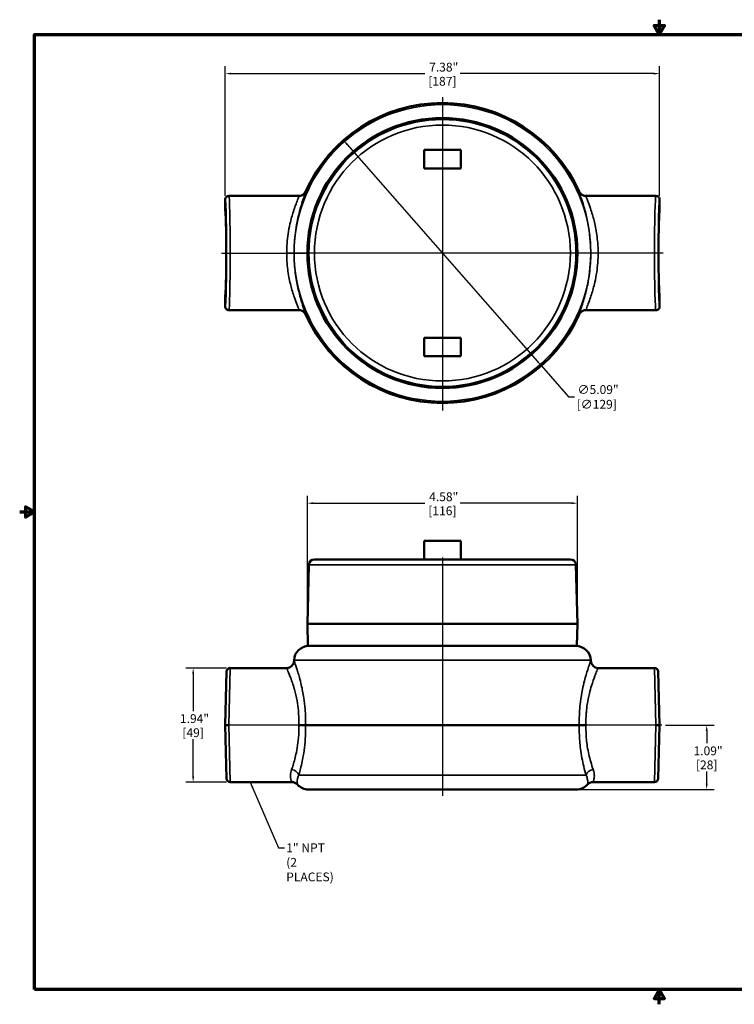
# Model space of a CAD drawing. Units: inches. Extents: x 0.1 to 21.9, y 0.1 to 16.9.
# Drawn here: x 0.1 to 12.3, y 0.1 to 16.9 of the extents above; entities that cross this region are included whole.
import ezdxf

# ---------------------------------------------------------------- set-up
doc = ezdxf.new("R2010")
doc.units = ezdxf.units.IN
doc.header["$MEASUREMENT"] = 0
for name, color, linetype, lineweight in [('Border (ANSI)', 7, 'Continuous', 70), ('Center Mark (ANSI)', 7, 'Continuous', 25), ('Centerline (ANSI)', 7, 'Continuous', 25), ('Dimension (ANSI)', 7, 'Continuous', 25), ('Symbol (ANSI)', 7, 'Continuous', 25), ('Visible (ANSI)', 7, 'Continuous', 50), ('Visible Narrow (ANSI)', 7, 'Continuous', 35)]:
    doc.layers.add(name, color=color, linetype=linetype, lineweight=lineweight)
doc.styles.add('Note Text (ANSI)', font='tahoma.ttf')
doc.dimstyles.new('Default (ANSI)', dxfattribs={"dimtxt": 0.15, "dimasz": 0.098425, "dimexe": 0.125, "dimexo": 0.0625, "dimgap": 0.031496, "dimtad": 0, "dimtih": 1, "dimtoh": 1, "dimrnd": 1e-08, "dimzin": 4, "dimdsep": 46, "dimtxsty": 'Note Text (ANSI)', "dimcen": 0.09, "dimdle": 0.393701, "dimclrd": 256, "dimclre": 256, "dimclrt": 256, "dimadec": 0, "dimazin": 1, "dimtfac": 0.8, "dimtofl": 0, "dimtmove": 0, "dimatfit": 3, "dimfxl": 1, "dimtolj": 1, "dimtzin": 4, "dimlwd": -1, "dimlwe": -1, "dimarcsym": 0})
doc.dimstyles.new('Default (ANSI)$7', dxfattribs={"dimtxt": 0.15, "dimasz": 0.098425, "dimexe": 0.125, "dimexo": 0.0625, "dimgap": 0.031496, "dimtad": 0, "dimtih": 1, "dimtoh": 1, "dimrnd": 1e-08, "dimzin": 4, "dimdsep": 46, "dimtxsty": 'Note Text (ANSI)', "dimcen": 0.09, "dimdle": 0.393701, "dimclrd": 256, "dimclre": 256, "dimclrt": 256, "dimadec": 0, "dimazin": 1, "dimtfac": 0.8, "dimtofl": 0, "dimtmove": 0, "dimatfit": 3, "dimfxl": 1, "dimtolj": 1, "dimtzin": 4, "dimlwd": -1, "dimlwe": -1, "dimarcsym": 0})

# ---------------------------------------------------------------- blocks, each defined once
blk = doc.blocks.new('Borders Default Border')
at = {"layer": 'Border (ANSI)', "flags": 128}
for points in [[(11, 16.856), (11, 16.606), (10.913, 16.756), (11.087, 16.756), (11, 16.606)], [(0.394, 0.394), (0.394, 16.606), (21.606, 16.606), (21.606, 0.394), (0.394, 0.394)], [(0.144, 8.5), (0.394, 8.5), (0.244, 8.587), (0.244, 8.413), (0.394, 8.5)], [(11, 0.144), (11, 0.394), (10.913, 0.244), (11.087, 0.244), (11, 0.394)]]:
    blk.add_lwpolyline(points, dxfattribs=at)
blk = doc.blocks.new('*D18')
at = {"layer": 'Defpoints', "color": 0, "transparency": 16777216}
for p in [(11.046, 4.883), (9.594, 3.79), (11.806, 3.79)]:
    blk.add_point(p, dxfattribs=at)
at = {"layer": 'Dimension (ANSI)', "transparency": 16777216}
for p, q in [((11.108, 4.883), (11.931, 4.883)), ((11.806, 4.785), (11.806, 4.576)), ((11.806, 3.888), (11.806, 4.097)), ((9.657, 3.79), (11.931, 3.79))]:
    blk.add_line(p, q, dxfattribs=at)
for points in [[(11.789, 4.785), (11.822, 4.785), (11.806, 4.883)], [(11.789, 3.888), (11.822, 3.888), (11.806, 3.79)]]:
    blk.add_solid(points, dxfattribs=at)
at = {"layer": 'Dimension (ANSI)', "transparency": 16777216, "char_height": 0.15, "attachment_point": 5, "style": 'Note Text (ANSI)'}
for s, insert in [('\\A1; 1.09"', (11.806, 4.446)), ('\\A1;[28]', (11.806, 4.207))]:
    blk.add_mtext(s, dxfattribs=dict(at, insert=insert))
blk = doc.blocks.new('*D19')
at = {"layer": 'Defpoints', "color": 0, "transparency": 16777216}
for p in [(11.007, 15.941), (3.632, 13.802), (11.007, 13.802)]:
    blk.add_point(p, dxfattribs=at)
at = {"layer": 'Dimension (ANSI)', "transparency": 16777216}
for p, q in [((3.632, 13.864), (3.632, 16.066)), ((11.007, 13.864), (11.007, 16.066)), ((3.73, 15.941), (7.02, 15.941)), ((10.908, 15.941), (7.619, 15.941))]:
    blk.add_line(p, q, dxfattribs=at)
for points in [[(3.73, 15.957), (3.73, 15.925), (3.632, 15.941)], [(10.908, 15.957), (10.908, 15.925), (11.007, 15.941)]]:
    blk.add_solid(points, dxfattribs=at)
at = {"layer": 'Dimension (ANSI)', "transparency": 16777216, "char_height": 0.15, "attachment_point": 5, "style": 'Note Text (ANSI)'}
for s, insert in [('\\A1; 7.38"', (7.319, 16.051)), ('\\A1;[187]', (7.319, 15.811))]:
    blk.add_mtext(s, dxfattribs=dict(at, insert=insert))
blk = doc.blocks.new('*D20')
at = {"layer": 'Defpoints', "color": 0, "transparency": 16777216}
for p in [(5.64, 14.81), (8.999, 10.981)]:
    blk.add_point(p, dxfattribs=at)
at = {"layer": 'Dimension (ANSI)', "transparency": 16777216}
for p, q in [((5.705, 14.736), (8.934, 11.055)), ((8.999, 10.981), (9.462, 10.453)), ((9.462, 10.453), (9.561, 10.453))]:
    blk.add_line(p, q, dxfattribs=at)
for points in [[(5.717, 14.747), (5.692, 14.725), (5.64, 14.81)], [(8.946, 11.066), (8.922, 11.044), (8.999, 10.981)]]:
    blk.add_solid(points, dxfattribs=at)
at = {"layer": 'Dimension (ANSI)', "transparency": 16777216, "insert": (9.939, 10.453), "char_height": 0.15, "attachment_point": 5, "style": 'Note Text (ANSI)'}
blk.add_mtext('\\A1; ∅5.09"\\P[∅129]', dxfattribs=at)
blk = doc.blocks.new('*D22')
at = {"layer": 'Defpoints', "color": 0, "transparency": 16777216}
for p in [(3.718, 5.852), (3.088, 3.915), (3.718, 3.915)]:
    blk.add_point(p, dxfattribs=at)
at = {"layer": 'Dimension (ANSI)', "transparency": 16777216}
for p, q in [((3.656, 5.852), (2.963, 5.852)), ((3.088, 5.754), (3.088, 5.122)), ((3.088, 4.013), (3.088, 4.644)), ((3.656, 3.915), (2.963, 3.915))]:
    blk.add_line(p, q, dxfattribs=at)
for points in [[(3.072, 5.754), (3.105, 5.754), (3.088, 5.852)], [(3.072, 4.013), (3.105, 4.013), (3.088, 3.915)]]:
    blk.add_solid(points, dxfattribs=at)
at = {"layer": 'Dimension (ANSI)', "transparency": 16777216, "char_height": 0.15, "attachment_point": 5, "style": 'Note Text (ANSI)'}
for s, insert in [('\\A1; 1.94"', (3.088, 4.993)), ('\\A1;[49]', (3.088, 4.754))]:
    blk.add_mtext(s, dxfattribs=dict(at, insert=insert))
blk = doc.blocks.new('*D24')
at = {"layer": 'Defpoints', "color": 0, "transparency": 16777216}
for p in [(9.611, 8.649), (5.027, 6.602), (9.611, 6.602)]:
    blk.add_point(p, dxfattribs=at)
at = {"layer": 'Dimension (ANSI)', "transparency": 16777216}
for p, q in [((5.027, 6.665), (5.027, 8.774)), ((9.611, 6.665), (9.611, 8.774)), ((5.126, 8.649), (7.02, 8.649)), ((9.513, 8.649), (7.619, 8.649))]:
    blk.add_line(p, q, dxfattribs=at)
for points in [[(5.126, 8.666), (5.126, 8.633), (5.027, 8.649)], [(9.513, 8.666), (9.513, 8.633), (9.611, 8.649)]]:
    blk.add_solid(points, dxfattribs=at)
at = {"layer": 'Dimension (ANSI)', "transparency": 16777216, "char_height": 0.15, "attachment_point": 5, "style": 'Note Text (ANSI)'}
for s, insert in [('\\A1; 4.58"', (7.319, 8.759)), ('\\A1;[116]', (7.319, 8.52))]:
    blk.add_mtext(s, dxfattribs=dict(at, insert=insert))

msp = doc.modelspace()

# ---------------------------------------------------------------- linework, layer by layer
at = {"layer": 'Center Mark (ANSI)', "linetype": 'Continuous'}
for p, q in [((7.319, 15.539), (7.319, 10.252)), ((7.319, 15.286), (7.319, 10.505)), ((9.962, 12.896), (4.676, 12.896)), ((9.71, 12.896), (4.929, 12.896)), ((7.444, 12.896), (7.194, 12.896)), ((7.444, 12.896), (7.194, 12.896)), ((7.444, 12.896), (7.194, 12.896)), ((7.319, 13.021), (7.319, 10.224)), ((7.319, 13.021), (7.319, 10.224)), ((7.319, 13.021), (7.319, 10.224))]:
    msp.add_line(p, q, dxfattribs=at)
at = {"layer": 'Centerline (ANSI)', "linetype": 'Continuous'}
for p, q in [((3.569, 12.896), (5.007, 12.896)), ((11.069, 12.896), (9.632, 12.896)), ((7.319, 7.73), (7.319, 3.681)), ((11.046, 4.883), (3.618, 4.883))]:
    msp.add_line(p, q, dxfattribs=at)
at = {"layer": 'Visible (ANSI)'}
for p, q in [((7.632, 14.646), (7.007, 14.646)), ((7.007, 14.646), (7.007, 14.333)), ((7.632, 14.646), (7.632, 14.333)), ((7.632, 14.333), (7.007, 14.333)), ((3.632, 13.615), (3.632, 13.802)), ((3.694, 13.864), (4.882, 13.864)), ((10.944, 13.864), (9.757, 13.864)), ((11.007, 13.802), (11.007, 13.615)), ((3.632, 11.989), (3.632, 12.177)), ((11.007, 12.177), (11.007, 11.989)), ((3.694, 11.927), (4.882, 11.927)), ((10.944, 11.927), (9.757, 11.927)), ((7.007, 11.146), (7.007, 11.458)), ((7.632, 11.458), (7.007, 11.458)), ((7.632, 11.146), (7.632, 11.458)), ((7.632, 11.146), (7.007, 11.146)), ((7.632, 8.008), (7.007, 8.008)), ((7.007, 7.696), (7.007, 8.008)), ((7.632, 7.696), (7.632, 8.008)), ((9.491, 7.696), (5.147, 7.696)), ((5.054, 7.605), (5.027, 6.602)), ((9.585, 7.605), (9.611, 6.602)), ((5.027, 6.602), (9.611, 6.602)), ((5.037, 6.227), (5.027, 6.602)), ((9.601, 6.227), (9.611, 6.602)), ((9.601, 6.227), (5.037, 6.227)), ((3.718, 5.852), (4.676, 5.852)), ((4.801, 5.984), (4.801, 5.974)), ((9.837, 5.984), (9.838, 5.974)), ((10.921, 5.852), (9.963, 5.852)), ((3.632, 4.883), (3.656, 5.791)), ((10.983, 5.791), (11.007, 4.883)), ((3.656, 3.975), (3.632, 4.883)), ((4.996, 4.883), (4.882, 4.883)), ((4.996, 4.883), (9.643, 4.883)), ((9.757, 4.883), (9.643, 4.883)), ((11.007, 4.883), (10.983, 3.975)), ((3.718, 3.915), (4.765, 3.915)), ((10.921, 3.915), (9.874, 3.915)), ((9.594, 3.79), (5.045, 3.79))]:
    msp.add_line(p, q, dxfattribs=at)
msp.add_circle((7.319, 12.896), 2.292, dxfattribs=at)
for centre, radius, start, end in [((7.319, 12.896), 2.547, 24.1647, 155.8353), ((7.319, 12.896), 2.547, 204.1647, 335.8353), ((5.147, 7.602), 0.0938, 90, 178.5), ((9.491, 7.602), 0.0938, 1.5, 90), ((5.051, 5.977), 0.25, 90, 178.5), ((9.587, 5.977), 0.25, 1.5, 90), ((3.718, 5.79), 0.0625, 90, 178.5), ((4.676, 5.977), 0.125, 270, 358.5), ((9.963, 5.977), 0.125, 181.5, 270), ((10.921, 5.79), 0.0625, 1.5, 90), ((3.718, 3.977), 0.0625, 181.5, 270), ((4.765, 3.79), 0.125, 41.8103, 90), ((5.045, 4.04), 0.25, 221.8103, 270), ((9.594, 4.04), 0.25, 270, 318.1897), ((9.874, 3.79), 0.125, 90, 138.1897), ((10.921, 3.977), 0.0625, 270, 358.5)]:
    msp.add_arc(centre, radius, start, end, dxfattribs=at)
for centre, major_axis in [((3.631, 12.896), (0, 0.719)), ((11.007, 12.896), (0, -0.719))]:
    msp.add_ellipse(centre, major_axis=major_axis, ratio=0.026195, start_param=3.167491, end_param=6.257287, dxfattribs=at)
for points, knots in [([(4.882, 13.864), (4.882, 13.864), (4.882, 13.864), (4.897, 13.864), (4.912, 13.867), (4.942, 13.879), (4.956, 13.887), (4.979, 13.91), (4.989, 13.923), (4.996, 13.938)], [-0.000842, -0.000842, -0.000842, -0.000842, 0, 0, 0.1171549, 0.1171549, 0.2412168, 0.2412168, 0.3652242, 0.3652242, 0.3652242, 0.3652242]), ([(9.643, 13.938), (9.65, 13.923), (9.659, 13.91), (9.683, 13.887), (9.697, 13.879), (9.726, 13.867), (9.741, 13.864), (9.757, 13.864), (9.757, 13.864), (9.757, 13.864)], [0, 0, 0, 0, 0.1240056, 0.1240056, 0.2480657, 0.2480657, 0.3652188, 0.3652188, 0.3660608, 0.3660608, 0.3660608, 0.3660608]), ([(3.694, 13.864), (3.694, 13.864), (3.694, 13.864), (3.686, 13.864), (3.678, 13.863), (3.662, 13.856), (3.656, 13.851), (3.644, 13.84), (3.64, 13.833), (3.633, 13.818), (3.632, 13.81), (3.632, 13.802)], [-0.0005907, -0.0005907, -0.0005907, -0.0005907, 0, 0, 0.063578, 0.063578, 0.125608, 0.125608, 0.1876172, 0.1876172, 0.2496134, 0.2496134, 0.2496134, 0.2496134]), ([(10.944, 13.864), (10.944, 13.864), (10.944, 13.864), (10.953, 13.864), (10.961, 13.863), (10.976, 13.856), (10.983, 13.851), (10.995, 13.84), (10.999, 13.833), (11.005, 13.818), (11.007, 13.81), (11.007, 13.802)], [-0.0005907, -0.0005907, -0.0005907, -0.0005907, 0, 0, 0.063578, 0.063578, 0.125608, 0.125608, 0.1876172, 0.1876172, 0.2496134, 0.2496134, 0.2496134, 0.2496134]), ([(3.694, 11.927), (3.694, 11.927), (3.694, 11.927), (3.686, 11.927), (3.678, 11.929), (3.662, 11.935), (3.656, 11.94), (3.644, 11.951), (3.64, 11.958), (3.633, 11.973), (3.632, 11.981), (3.632, 11.989)], [-0.0005907, -0.0005907, -0.0005907, -0.0005907, 0, 0, 0.063578, 0.063578, 0.125608, 0.125608, 0.1876172, 0.1876172, 0.2496134, 0.2496134, 0.2496134, 0.2496134]), ([(4.996, 11.853), (4.989, 11.868), (4.979, 11.881), (4.956, 11.904), (4.942, 11.912), (4.912, 11.924), (4.897, 11.927), (4.882, 11.927), (4.882, 11.927), (4.882, 11.927)], [0, 0, 0, 0, 0.1240056, 0.1240056, 0.2480657, 0.2480657, 0.3652188, 0.3652188, 0.3660608, 0.3660608, 0.3660608, 0.3660608]), ([(9.757, 11.927), (9.757, 11.927), (9.757, 11.927), (9.741, 11.927), (9.726, 11.924), (9.697, 11.912), (9.683, 11.904), (9.659, 11.881), (9.65, 11.868), (9.643, 11.853)], [-0.000842, -0.000842, -0.000842, -0.000842, 0, 0, 0.1171549, 0.1171549, 0.2412168, 0.2412168, 0.3652242, 0.3652242, 0.3652242, 0.3652242]), ([(10.944, 11.927), (10.944, 11.927), (10.944, 11.927), (10.953, 11.927), (10.961, 11.929), (10.976, 11.935), (10.983, 11.94), (10.995, 11.951), (10.999, 11.958), (11.005, 11.973), (11.007, 11.981), (11.007, 11.989)], [-0.0005907, -0.0005907, -0.0005907, -0.0005907, 0, 0, 0.063578, 0.063578, 0.125608, 0.125608, 0.1876172, 0.1876172, 0.2496134, 0.2496134, 0.2496134, 0.2496134]), ([(3.694, 4.883), (3.694, 4.883), (3.694, 4.883), (3.686, 4.883), (3.678, 4.883), (3.662, 4.883), (3.656, 4.883), (3.644, 4.883), (3.64, 4.883), (3.633, 4.883), (3.632, 4.883), (3.632, 4.883)], [-0.0005907, -0.0005907, -0.0005907, -0.0005907, 0, 0, 0.063578, 0.063578, 0.125608, 0.125608, 0.1876172, 0.1876172, 0.2496134, 0.2496134, 0.2496134, 0.2496134]), ([(10.944, 4.883), (10.944, 4.883), (10.944, 4.883), (10.953, 4.883), (10.961, 4.883), (10.976, 4.883), (10.983, 4.883), (10.995, 4.883), (10.999, 4.883), (11.005, 4.883), (11.007, 4.883), (11.007, 4.883)], [-0.0005907, -0.0005907, -0.0005907, -0.0005907, 0, 0, 0.063578, 0.063578, 0.125608, 0.125608, 0.1876172, 0.1876172, 0.2496134, 0.2496134, 0.2496134, 0.2496134])]:
    msp.add_open_spline(points, degree=3, knots=knots, dxfattribs=at)
at = {"layer": 'Visible Narrow (ANSI)'}
for p, q in [((5.054, 7.605), (9.585, 7.605)), ((3.718, 5.852), (3.694, 4.883)), ((9.837, 5.984), (4.801, 5.984)), ((10.944, 4.883), (10.921, 5.852)), ((3.694, 4.883), (3.718, 3.915)), ((10.921, 3.915), (10.944, 4.883)), ((4.88, 4.033), (9.758, 4.033))]:
    msp.add_line(p, q, dxfattribs=at)
for radius in [2.518, 2.266, 2.172]:
    msp.add_circle((7.319, 12.896), radius, dxfattribs=at)
for centre, major_axis, ratio, start_param, end_param in [((3.632, 12.896), (0, -0.906), 0.026186, 6.28138, 9.426583), ((3.694, 12.896), (0, 0.969), 0.024497, 3.141593, 6.283185), ((10.944, 12.896), (0, -0.969), 0.024497, 3.141593, 6.283185), ((11.007, 12.896), (0, 0.906), 0.026186, 6.28138, 9.426583), ((4.76, 4.03), (0.12, -0.037), 0.766468, 0.413412, 1.801425), ((9.879, 4.03), (-0.12, -0.037), 0.766468, 4.481761, 5.869774)]:
    msp.add_ellipse(centre, major_axis=major_axis, ratio=ratio, start_param=start_param, end_param=end_param, dxfattribs=at)
for points, knots in [([(4.996, 11.853), (4.998, 11.853), (4.996, 11.864), (4.984, 11.902), (4.976, 11.924), (4.955, 11.986), (4.94, 12.03), (4.914, 12.117), (4.903, 12.155), (4.884, 12.229), (4.875, 12.266), (4.858, 12.342), (4.85, 12.382), (4.827, 12.513), (4.815, 12.608), (4.803, 12.77), (4.801, 12.833), (4.801, 12.896), (4.801, 13.014), (4.809, 13.133), (4.832, 13.307), (4.842, 13.369), (4.87, 13.51), (4.889, 13.585), (4.919, 13.692), (4.931, 13.73), (4.955, 13.804), (4.967, 13.84), (4.982, 13.885), (4.987, 13.9), (4.992, 13.917), (4.994, 13.922), (4.997, 13.934), (4.997, 13.938), (4.996, 13.938)], [-21.918438, -21.918438, -21.918438, -21.918438, -21.229535, -21.229535, -20.716179, -20.716179, -20.048593, -20.048593, -19.60176, -19.60176, -19.227699, -19.227699, -18.853633, -18.853633, -18.051108, -18.051108, -17.54953, -17.54953, -17.54953, -16.605226, -16.605226, -16.062462, -16.062462, -15.28294, -15.28294, -14.806231, -14.806231, -14.193685, -14.193685, -13.797302, -13.797302, -13.600087, -13.600087, -13.178178, -13.178178, -13.178178, -13.178178]), ([(9.643, 13.938), (9.641, 13.938), (9.643, 13.927), (9.655, 13.889), (9.663, 13.867), (9.683, 13.805), (9.698, 13.761), (9.725, 13.674), (9.735, 13.636), (9.755, 13.562), (9.764, 13.525), (9.781, 13.449), (9.789, 13.409), (9.812, 13.278), (9.824, 13.183), (9.835, 13.022), (9.838, 12.958), (9.838, 12.896), (9.838, 12.777), (9.829, 12.658), (9.807, 12.484), (9.797, 12.422), (9.769, 12.281), (9.75, 12.206), (9.719, 12.099), (9.708, 12.062), (9.684, 11.987), (9.672, 11.951), (9.656, 11.906), (9.651, 11.891), (9.646, 11.874), (9.645, 11.869), (9.642, 11.857), (9.642, 11.853), (9.643, 11.853)], [-21.918438, -21.918438, -21.918438, -21.918438, -21.229541, -21.229541, -20.716185, -20.716185, -20.048602, -20.048602, -19.601768, -19.601768, -19.227704, -19.227704, -18.853635, -18.853635, -18.051109, -18.051109, -17.54953, -17.54953, -17.54953, -16.605248, -16.605248, -16.062501, -16.062501, -15.282976, -15.282976, -14.806263, -14.806263, -14.193717, -14.193717, -13.797343, -13.797343, -13.600105, -13.600105, -13.178177, -13.178177, -13.178177, -13.178177]), ([(4.882, 13.864), (4.883, 13.864), (4.883, 13.86), (4.879, 13.849), (4.878, 13.845), (4.873, 13.829), (4.867, 13.815), (4.851, 13.773), (4.838, 13.74), (4.813, 13.671), (4.801, 13.636), (4.769, 13.537), (4.749, 13.467), (4.719, 13.336), (4.708, 13.278), (4.685, 13.117), (4.676, 13.005), (4.676, 12.896), (4.676, 12.837), (4.678, 12.778), (4.69, 12.628), (4.703, 12.54), (4.727, 12.418), (4.736, 12.381), (4.754, 12.31), (4.763, 12.276), (4.784, 12.207), (4.795, 12.172), (4.823, 12.091), (4.839, 12.05), (4.861, 11.993), (4.869, 11.972), (4.882, 11.937), (4.884, 11.927), (4.882, 11.927)], [13.169945, 13.169945, 13.169945, 13.169945, 13.600087, 13.600087, 13.797302, 13.797302, 14.193685, 14.193685, 14.806231, 14.806231, 15.28294, 15.28294, 16.062462, 16.062462, 16.605226, 16.605226, 17.54953, 17.54953, 17.54953, 18.051108, 18.051108, 18.853633, 18.853633, 19.227699, 19.227699, 19.60176, 19.60176, 20.048593, 20.048593, 20.716179, 20.716179, 21.229535, 21.229535, 21.926709, 21.926709, 21.926709, 21.926709]), ([(9.757, 11.927), (9.755, 11.927), (9.756, 11.931), (9.759, 11.942), (9.761, 11.946), (9.766, 11.962), (9.771, 11.976), (9.788, 12.018), (9.8, 12.051), (9.826, 12.12), (9.838, 12.155), (9.87, 12.254), (9.89, 12.324), (9.919, 12.455), (9.93, 12.513), (9.954, 12.674), (9.963, 12.786), (9.963, 12.896), (9.963, 12.954), (9.96, 13.013), (9.948, 13.163), (9.935, 13.251), (9.911, 13.373), (9.903, 13.41), (9.885, 13.481), (9.876, 13.515), (9.855, 13.584), (9.843, 13.619), (9.816, 13.7), (9.8, 13.741), (9.778, 13.798), (9.77, 13.819), (9.757, 13.854), (9.754, 13.864), (9.757, 13.864)], [13.169944, 13.169944, 13.169944, 13.169944, 13.600105, 13.600105, 13.797343, 13.797343, 14.193717, 14.193717, 14.806263, 14.806263, 15.282976, 15.282976, 16.062501, 16.062501, 16.605248, 16.605248, 17.54953, 17.54953, 17.54953, 18.051109, 18.051109, 18.853635, 18.853635, 19.227704, 19.227704, 19.601768, 19.601768, 20.048602, 20.048602, 20.716185, 20.716185, 21.229541, 21.229541, 21.926709, 21.926709, 21.926709, 21.926709]), ([(4.676, 5.852), (4.676, 5.852), (4.678, 5.847), (4.69, 5.819), (4.703, 5.789), (4.727, 5.727), (4.736, 5.705), (4.754, 5.656), (4.763, 5.63), (4.784, 5.567), (4.795, 5.529), (4.823, 5.429), (4.839, 5.363), (4.861, 5.24), (4.869, 5.183), (4.882, 5.046), (4.884, 4.965), (4.882, 4.883)], [17.54953, 17.54953, 17.54953, 17.54953, 18.051108, 18.051108, 18.853633, 18.853633, 19.227699, 19.227699, 19.60176, 19.60176, 20.048593, 20.048593, 20.716179, 20.716179, 21.229535, 21.229535, 21.926709, 21.926709, 21.926709, 21.926709]), ([(4.996, 4.883), (4.998, 4.974), (4.996, 5.065), (4.984, 5.219), (4.976, 5.282), (4.955, 5.421), (4.94, 5.496), (4.914, 5.609), (4.903, 5.652), (4.884, 5.723), (4.875, 5.753), (4.858, 5.808), (4.85, 5.833), (4.827, 5.903), (4.815, 5.937), (4.803, 5.968), (4.801, 5.974), (4.801, 5.974)], [-21.918438, -21.918438, -21.918438, -21.918438, -21.229535, -21.229535, -20.716179, -20.716179, -20.048593, -20.048593, -19.60176, -19.60176, -19.227699, -19.227699, -18.853633, -18.853633, -18.051108, -18.051108, -17.54953, -17.54953, -17.54953, -17.54953]), ([(9.838, 5.974), (9.838, 5.974), (9.829, 5.952), (9.807, 5.887), (9.797, 5.857), (9.769, 5.769), (9.75, 5.706), (9.719, 5.588), (9.708, 5.539), (9.684, 5.421), (9.672, 5.351), (9.656, 5.227), (9.651, 5.177), (9.646, 5.101), (9.645, 5.075), (9.642, 4.995), (9.642, 4.939), (9.643, 4.883)], [-17.54953, -17.54953, -17.54953, -17.54953, -16.605248, -16.605248, -16.062501, -16.062501, -15.282976, -15.282976, -14.806263, -14.806263, -14.193717, -14.193717, -13.797343, -13.797343, -13.600105, -13.600105, -13.178177, -13.178177, -13.178177, -13.178177]), ([(9.757, 4.883), (9.755, 4.934), (9.756, 4.984), (9.759, 5.056), (9.761, 5.079), (9.766, 5.146), (9.771, 5.191), (9.788, 5.3), (9.8, 5.363), (9.826, 5.467), (9.838, 5.51), (9.87, 5.615), (9.89, 5.671), (9.919, 5.749), (9.93, 5.775), (9.954, 5.833), (9.963, 5.852), (9.963, 5.852)], [13.169944, 13.169944, 13.169944, 13.169944, 13.600105, 13.600105, 13.797343, 13.797343, 14.193717, 14.193717, 14.806263, 14.806263, 15.282976, 15.282976, 16.062501, 16.062501, 16.605248, 16.605248, 17.54953, 17.54953, 17.54953, 17.54953]), ([(4.882, 4.883), (4.883, 4.843), (4.883, 4.802), (4.878, 4.642), (4.862, 4.523), (4.824, 4.34), (4.804, 4.267), (4.776, 4.176), (4.768, 4.151), (4.76, 4.127)], [15.052342, 15.052342, 15.052342, 15.052342, 15.399449, 15.399449, 16.439587, 16.439587, 17.218851, 17.218851, 17.549212, 17.549212, 17.549212, 17.549212]), ([(4.88, 4.033), (4.888, 4.06), (4.896, 4.088), (4.923, 4.191), (4.942, 4.273), (4.978, 4.48), (4.992, 4.614), (4.997, 4.794), (4.997, 4.838), (4.996, 4.883)], [-17.549212, -17.549212, -17.549212, -17.549212, -17.218851, -17.218851, -16.439587, -16.439587, -15.399449, -15.399449, -15.060586, -15.060586, -15.060586, -15.060586]), ([(9.643, 4.883), (9.642, 4.838), (9.642, 4.794), (9.645, 4.658), (9.653, 4.566), (9.678, 4.372), (9.697, 4.272), (9.732, 4.128), (9.745, 4.078), (9.758, 4.033)], [-37.587047, -37.587047, -37.587047, -37.587047, -37.248188, -37.248188, -36.54094, -36.54094, -35.653236, -35.653236, -35.098421, -35.098421, -35.098421, -35.098421]), ([(9.879, 4.127), (9.865, 4.167), (9.851, 4.212), (9.815, 4.339), (9.794, 4.427), (9.767, 4.599), (9.76, 4.68), (9.756, 4.802), (9.756, 4.843), (9.757, 4.883)], [35.098421, 35.098421, 35.098421, 35.098421, 35.653236, 35.653236, 36.54094, 36.54094, 37.248188, 37.248188, 37.595291, 37.595291, 37.595291, 37.595291]), ([(4.76, 4.127), (4.747, 4.091), (4.742, 4.058), (4.74, 4.018), (4.741, 4.006), (4.744, 3.974), (4.748, 3.957), (4.759, 3.926), (4.765, 3.916), (4.765, 3.915), (4.765, 3.915), (4.765, 3.915)], [-3.751281, -3.751281, -3.751281, -3.751281, -3.246766, -3.246766, -3.016686, -3.016686, -2.566746, -2.566746, -1.912956, -1.912956, -1.876781, -1.876781, -1.876781, -1.876781]), ([(4.858, 3.873), (4.858, 3.873), (4.858, 3.873), (4.858, 3.874), (4.856, 3.881), (4.853, 3.905), (4.852, 3.918), (4.854, 3.942), (4.855, 3.95), (4.861, 3.981), (4.868, 4.006), (4.88, 4.033)], [1.876781, 1.876781, 1.876781, 1.876781, 1.912956, 1.912956, 2.566746, 2.566746, 3.016686, 3.016686, 3.246766, 3.246766, 3.751281, 3.751281, 3.751281, 3.751281]), ([(9.758, 4.033), (9.762, 4.024), (9.766, 4.016), (9.777, 3.985), (9.781, 3.965), (9.785, 3.94), (9.786, 3.932), (9.787, 3.906), (9.784, 3.891), (9.781, 3.876), (9.78, 3.873), (9.78, 3.873)], [0, 0, 0, 0, 0.161278, 0.161278, 0.607262, 0.607262, 0.816965, 0.816965, 1.420587, 1.420587, 1.876781, 1.876781, 1.876781, 1.876781]), ([(9.874, 3.915), (9.874, 3.915), (9.876, 3.919), (9.885, 3.939), (9.892, 3.958), (9.897, 3.993), (9.898, 4.003), (9.899, 4.037), (9.896, 4.064), (9.886, 4.105), (9.883, 4.116), (9.879, 4.127)], [-1.876781, -1.876781, -1.876781, -1.876781, -1.420587, -1.420587, -0.816965, -0.816965, -0.607262, -0.607262, -0.161278, -0.161278, 0, 0, 0, 0])]:
    msp.add_open_spline(points, degree=3, knots=knots, dxfattribs=at)

# ---------------------------------------------------------------- block references
msp.add_blockref('Borders Default Border', (0, 0))

# ---------------------------------------------------------------- texts
at = {"layer": 'Symbol (ANSI)', "insert": (4.668, 2.875), "char_height": 0.15, "width": 1.02958, "attachment_point": 1, "line_spacing_factor": 0.987884, "style": 'Note Text (ANSI)'}
msp.add_mtext('\\fTahoma|b0|i0;1" NPT\\P\\fTahoma|b0|i0;(2 PLACES)', dxfattribs=at)

# ---------------------------------------------------------------- dimensions: what is measured, and where the dimension line sits
at = {"layer": 'Dimension (ANSI)'}
dim = msp.add_linear_dim(base=(11.006834959, 15.940977046), p1=(3.631834959, 13.80180487), p2=(11.006834959, 13.80180487), text=' <>"\\X[187]', dimstyle='Default (ANSI)', override={"dimgap": 0.031496, "dimtih": 0, "dimtoh": 0, "dimdec": 2, "dimpost": '\\X', "dimtol": 0, "dimlim": 0, "dimtp": 0, "dimtm": 0, "dimtdec": 2, "dimatfit": 1}, dxfattribs=at)
dim.commit()
dim.dimension.update_dxf_attribs({"geometry": '*D19', "text_midpoint": (7.319334959, 15.940977046), "dimtype": 160})
dim = msp.add_diameter_dim_2p(p1=(5.64, 14.81), p2=(8.999, 10.981), text=' <>"\\X[∅129]', dimstyle='Default (ANSI)', override={"dimgap": 0.031496, "dimdec": 2, "dimlfac": 1, "dimpost": '\\X', "dimtol": 0, "dimlim": 0, "dimtp": 0, "dimtm": 0, "dimtdec": 2, "dimtofl": 1, "dimatfit": 2}, dxfattribs=at)
dim.commit()
dim.dimension.update_dxf_attribs({"geometry": '*D20', "text_midpoint": (9.939, 10.453), "dimtype": 163})
for base, p1, p2, angle, text, override, picture, middle in [((9.611, 8.649), (5.027, 6.602), (9.611, 6.602), 180, ' <>"\\X[116]', {"dimgap": 0.031496, "dimtih": 0, "dimtoh": 0, "dimdec": 2, "dimpost": '\\X', "dimtol": 0, "dimlim": 0, "dimtp": 0, "dimtm": 0, "dimtdec": 2, "dimatfit": 1}, '*D24', (7.319, 8.649)), ((3.088, 3.915), (3.718, 5.852), (3.718, 3.915), 270, ' <>"\\X[49]', {"dimgap": 0.031496, "dimdec": 2, "dimpost": '\\X', "dimtol": 0, "dimlim": 0, "dimtp": 0, "dimtm": 0, "dimtdec": 2, "dimatfit": 1}, '*D22', (3.088, 4.883)), ((11.806, 3.79), (11.046, 4.883), (9.594, 3.79), 90, ' <>"\\X[28]', {"dimgap": 0.031496, "dimdec": 2, "dimpost": '\\X', "dimtol": 0, "dimlim": 0, "dimtp": 0, "dimtm": 0, "dimtdec": 2, "dimatfit": 1}, '*D18', (11.806, 4.336))]:
    dim = msp.add_linear_dim(base=base, p1=p1, p2=p2, angle=angle, text=text, dimstyle='Default (ANSI)', override=override, dxfattribs=at)
    dim.commit()
    dim.dimension.update_dxf_attribs({"geometry": picture, "text_midpoint": middle, "dimtype": 160})

# ---------------------------------------------------------------- leaders
at = {"layer": 'Symbol (ANSI)', "annotation_type": 0, "has_hookline": 1, "hookline_direction": 0, "text_width": 1.008}
msp.add_leader([(4.057, 3.915), (4.538, 2.8), (4.637, 2.8)], dimstyle='Default (ANSI)$7', override={"dimtad": 0}, dxfattribs=at)

doc.saveas('drawing.dxf')
